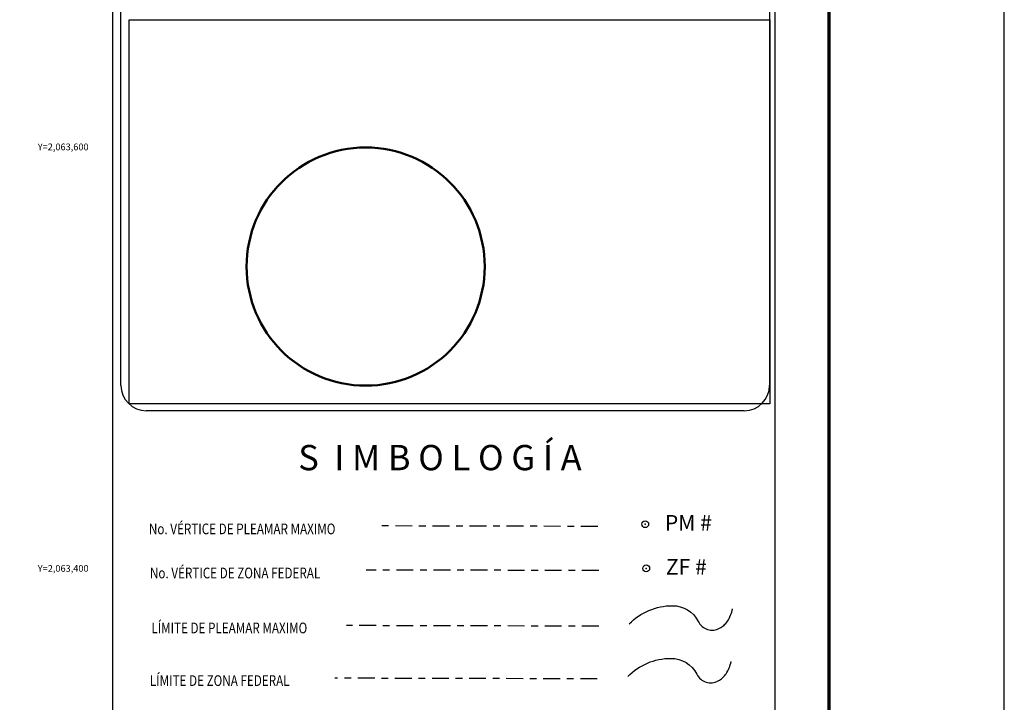
# Model space of a CAD drawing. Extents: x 635704 to 638104, y 2062228 to 2064028.
# Drawn here: x 637637 to 638104, y 2063337 to 2063661 of the extents above; entities that cross this region are included whole.
import ezdxf
from ezdxf.enums import TextEntityAlignment as Align

# ---------------------------------------------------------------- set-up
doc = ezdxf.new("R2010")
doc.units = 0
doc.header["$LTSCALE"] = 40
doc.header["$MEASUREMENT"] = 0
doc.header["$PDMODE"] = 32
doc.header["$PDSIZE"] = 3.2
doc.linetypes.add('CENTRO1', pattern=[0.44, 0.2, -0.08, 0.08, -0.08])
doc.layers.add('CVL_RET_TX', color=2, linetype='Continuous')
doc.layers.add('Lomo', color=7, linetype='Continuous')
doc.styles.add('MONOTXT4', font='MONOTXT4.shx')
doc.styles.add('ROMANA1', font='ROMANA1.shx')
doc.styles.add('ROMANS', font='romans.shx')
picture_1 = doc.add_image_def('image2.bmp', size_in_pixel=(2135, 1280))

# ---------------------------------------------------------------- blocks, each defined once
blk = doc.blocks.new('ARQ_MARG')
at = {"layer": 'DEFPOINTS'}
blk.add_lwpolyline([(0, 0), (1, 0), (1, 1), (0, 1)], close=True, dxfattribs=at)

msp = doc.modelspace()

# ---------------------------------------------------------------- linework, layer by layer
at = {"layer": 'Lomo', "color": 7}
for p, q in [((637681.4, 2062323.99), (637681.4, 2063921.63)), ((637995.69, 2062323.99), (637995.69, 2063921.63)), ((637685.2, 2063487.04), (637685.2, 2063903.64)), ((637992.97, 2063903.64), (637992.97, 2063487.04)), ((637980.97, 2063475.04), (637697.2, 2063475.04))]:
    msp.add_line(p, q, dxfattribs=at)
at = {"layer": 'Lomo', "color": 7, "linetype": 'Continuous', "const_width": 1.6}
msp.add_lwpolyline([(638021.18, 2062291.47), (638021.18, 2063952.78)], dxfattribs=at)
at = {"layer": 'Lomo', "color": 7, "linetype": 'CENTRO1', "elevation": 2.32}
for points in [[(637911.42, 2063420.12), (637808.77, 2063420.36)], [(637911.9, 2063399.2), (637801.6, 2063399.45)], [(637911.9, 2063372.8), (637792.2, 2063373.09)], [(637911.2, 2063347.81), (637786.67, 2063348.11)]]:
    msp.add_lwpolyline(points, dxfattribs=at)
at = {"layer": 'Lomo', "color": 1, "linetype": 'Continuous'}
msp.add_lwpolyline([(637926.36, 2063373.85, -0.099707), (637935.74, 2063380.27, -0.100291), (637946.81, 2063382.53, -0.281871), (637959.16, 2063374.99, 0.418147), (637969.29, 2063371.8, 0.124501), (637973.01, 2063375.16, 0.098209), (637975.43, 2063381)], format="xyb", dxfattribs=at)
at = {"layer": 'Lomo', "color": 5, "linetype": 'Continuous'}
msp.add_lwpolyline([(637925.66, 2063348.87, -0.099707), (637935.04, 2063355.29, -0.100291), (637946.11, 2063357.55, -0.281871), (637958.47, 2063350.01, 0.418147), (637968.6, 2063346.82, 0.124501), (637972.31, 2063350.18, 0.098209), (637974.73, 2063356.02)], format="xyb", dxfattribs=at)
at = {"layer": 'Lomo', "color": 1, "lineweight": 50}
msp.add_circle((637801.31, 2063543.43, 2.32), 56.5, dxfattribs=at)
at = {"layer": 'Lomo', "color": 7}
for centre, start, end in [((637697.2, 2063487.04), 180, 270), ((637980.97, 2063487.04), 270, 0)]:
    msp.add_arc(centre, 12, start, end, dxfattribs=at)
for p in [(637933.98, 2063421.16, 2.32), (637934.46, 2063400.24, 2.32)]:
    msp.add_point(p, dxfattribs=at)

# ---------------------------------------------------------------- block references
at = {"layer": 'Lomo', "xscale": 2400, "yscale": 1800, "zscale": 2400}
msp.add_blockref('ARQ_MARG', (635704.37, 2062228.37, 2.32), dxfattribs=at)

# ---------------------------------------------------------------- texts
at = {"layer": 'CVL_RET_TX', "color": 7, "style": 'ROMANA1'}
for s, p in [('Y=2,063,600', (637669.83, 2063600.2)), ('Y=2,063,400', (637669.83, 2063400.2))]:
    msp.add_text(s, height=3.2, dxfattribs=at).set_placement(p, align=Align.MIDDLE_RIGHT)
at = {"layer": 'Lomo', "color": 7, "style": 'MONOTXT4'}
for s, p in [('PM #', (637943.27, 2063418.2, 2.32)), ('ZF #', (637943.76, 2063397.29, 2.32))]:
    msp.add_text(s, height=7.36, dxfattribs=at).set_placement(p)
at = {"layer": 'Lomo', "color": 7, "linetype": 'Continuous', "style": 'ROMANS', "width": 0.8}
for s, p in [('No. VÉRTICE DE PLEAMAR MAXIMO', (637698.45, 2063416.42, 2.32)), ('No. VÉRTICE DE ZONA FEDERAL', (637698.94, 2063395.5, 2.32)), ('LÍMITE DE PLEAMAR MAXIMO', (637699.61, 2063369.42, 2.32)), ('LÍMITE DE ZONA FEDERAL', (637698.91, 2063344.44, 2.32))]:
    msp.add_text(s, height=5.08, dxfattribs=at).set_placement(p)
at = {"layer": 'Lomo', "color": 7, "insert": (637769.32, 2063458.79, 2.32), "char_height": 12, "width": 181.7145, "attachment_point": 1, "style": 'ROMANS'}
msp.add_mtext('\\fArial|b0|i0|c0|p34;S  I M B O L O G Í A', dxfattribs=at)

# ---------------------------------------------------------------- referenced raster images: frames only (the image files are external)
at = {"layer": 'Lomo'}
image = msp.add_image(picture_1, insert=(637689.05, 2063478.23, -2.32), size_in_units=(304.11, 182.32), dxfattribs=at)
image.dxf.flags = 7

doc.saveas('drawing.dxf')
